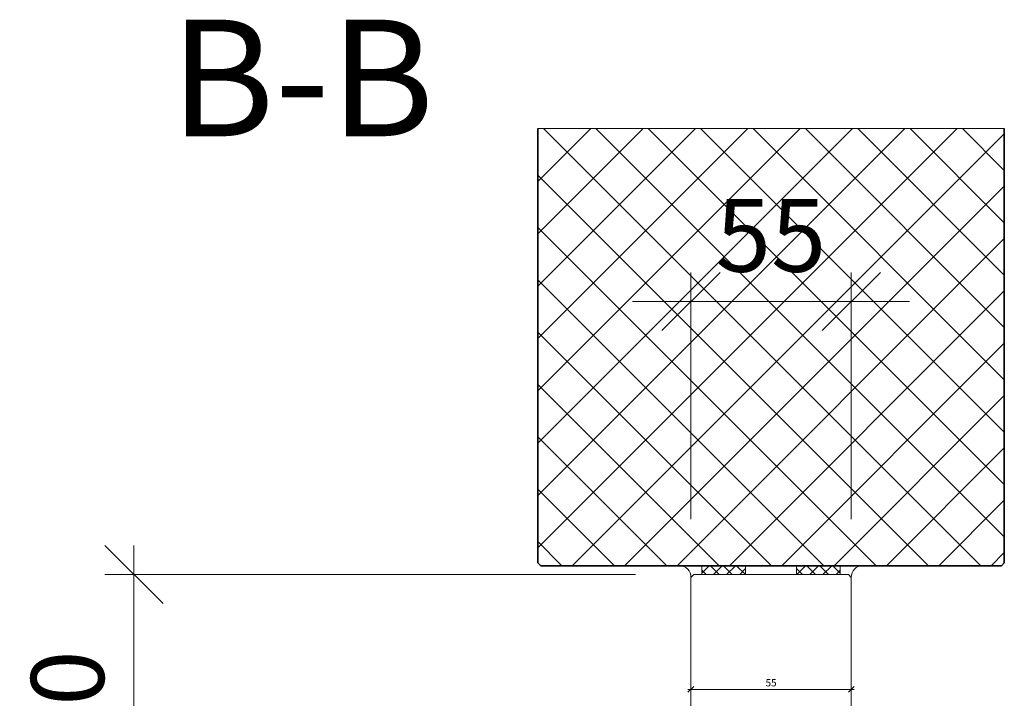
# Model space of a CAD drawing. Units: millimetres. Extents: x 2239 to 4861, y -5413 to -1919.
# Drawn here: x 4158 to 4496, y -2253 to -2020 of the extents above; entities that cross this region are included whole.
import ezdxf

# ---------------------------------------------------------------- set-up
doc = ezdxf.new("R2010")
doc.units = ezdxf.units.MM
doc.header["$PDMODE"] = 34
doc.header["$PDSIZE"] = 10
doc.layers.get('0').update_dxf_attribs({"color": 3, "lineweight": 35})
for name, color, linetype, lineweight in [('001_Vollinie_035', 3, 'Continuous', 35), ('002_Vollinie_013', 4, 'Continuous', 13), ('050_Bem1', 4, 'Continuous', 13), ('050_Bem10', 4, 'Continuous', 13)]:
    doc.layers.add(name, color=color, linetype=linetype, lineweight=lineweight)
doc.layers.add('086_Hilfslinie', color=1, linetype='Continuous', lineweight=13, plot=False)
doc.layers.add('SYMBOLE_10', color=2, linetype='Continuous')
doc.styles.add('BEMASSUNG', font='ARIALN.TTF')
doc.styles.add('Masstext', font='arial.ttf')
doc.dimstyles.new('BEM_1', dxfattribs={"dimtxt": 2.5, "dimasz": 2, "dimexe": 1, "dimexo": 2, "dimgap": 1, "dimtad": 1, "dimdec": 1, "dimdsep": 46, "dimtxsty": 'Masstext', "dimblk1": 'OBLIQUE', "dimblk2": 'OBLIQUE', "dimsah": 1, "dimcen": 2, "dimdle": 1, "dimclrd": 256, "dimclre": 256, "dimclrt": 10, "dimadec": 1, "dimazin": 2, "dimtfac": 0.71, "dimtdec": 1, "dimtix": 1, "dimtmove": 2, "dimatfit": 3, "dimfxl": 1, "dimtolj": 1, "dimlwd": -1, "dimlwe": -1, "dimarcsym": 0})
doc.dimstyles.new('BEM_10', dxfattribs={"dimscale": 10, "dimtxt": 2.5, "dimasz": 2, "dimexe": 1, "dimexo": 2, "dimgap": 1, "dimtad": 1, "dimdec": 1, "dimdsep": 46, "dimtxsty": 'Masstext', "dimblk1": 'OBLIQUE', "dimblk2": 'OBLIQUE', "dimsah": 1, "dimcen": 2, "dimdle": 1, "dimclrd": 256, "dimclre": 256, "dimclrt": 10, "dimadec": 1, "dimazin": 2, "dimtfac": 0.714286, "dimtdec": 1, "dimtix": 1, "dimtmove": 2, "dimatfit": 3, "dimfxl": 1, "dimtolj": 1, "dimlwd": -1, "dimlwe": -1, "dimarcsym": 0})

# ---------------------------------------------------------------- blocks, each defined once
blk = doc.blocks.new('*U5')
at = {"layer": 'SYMBOLE_10', "style": 'BEMASSUNG'}
blk.add_attdef('BEZEICHNUNG', (0, 0), '', height=40, dxfattribs=at)
blk = doc.blocks.new('_Oblique')
at = {"color": 0, "lineweight": -2}
blk.add_line((-0.5, -0.5), (0.5, 0.5), dxfattribs=at)
blk = doc.blocks.new('*D14')
at = {"layer": '050_Bem10', "transparency": 16777216}
for p, q in [((4388.61, -2191.51), (4388.61, -2106.83)), ((4443.61, -2191.51), (4443.61, -2106.83)), ((4388.61, -2116.83), (4368.61, -2116.83)), ((4388.61, -2116.83), (4443.61, -2116.83)), ((4443.61, -2116.83), (4463.61, -2116.83))]:
    blk.add_line(p, q, dxfattribs=at)
at = {"layer": 'Defpoints', "color": 0, "transparency": 16777216}
for p in [(4443.61, -2116.83), (4388.61, -2211.51), (4443.61, -2211.51)]:
    blk.add_point(p, dxfattribs=at)
at = {"layer": '050_Bem10', "transparency": 16777216, "xscale": 20, "yscale": 20, "zscale": 20}
blk.add_blockref('_Oblique', (4388.61, -2116.83), dxfattribs=at)
at = {"layer": '050_Bem10', "transparency": 16777216, "xscale": 20, "yscale": 20, "zscale": 20, "rotation": 180}
blk.add_blockref('_Oblique', (4443.61, -2116.83), dxfattribs=at)
at = {"layer": '050_Bem10', "color": 10, "transparency": 16777216, "insert": (4416.11, -2094.12), "char_height": 25, "attachment_point": 5, "style": 'Masstext'}
blk.add_mtext('\\A1;55', dxfattribs=at)
blk = doc.blocks.new('*D19')
at = {"layer": '050_Bem1', "transparency": 16777216}
for p, q in [((4388.61, -2247.93), (4388.61, -2248.93)), ((4443.61, -2247.93), (4443.61, -2248.93)), ((4387.61, -2249.93), (4444.61, -2249.93))]:
    blk.add_line(p, q, dxfattribs=at)
at = {"layer": 'Defpoints', "color": 0, "transparency": 16777216}
for p in [(4388.61, -2249.93), (4443.61, -2249.93), (4443.61, -2249.93)]:
    blk.add_point(p, dxfattribs=at)
at = {"layer": '050_Bem1', "transparency": 16777216, "xscale": 2, "yscale": 2, "zscale": 2, "rotation": 180}
blk.add_blockref('_Oblique', (4388.61, -2249.93), dxfattribs=at)
at = {"layer": '050_Bem1', "transparency": 16777216, "xscale": 2, "yscale": 2, "zscale": 2}
blk.add_blockref('_Oblique', (4443.61, -2249.93), dxfattribs=at)
at = {"layer": '050_Bem1', "color": 10, "transparency": 16777216, "insert": (4416.11, -2247.65), "char_height": 2.5, "attachment_point": 5, "style": 'Masstext'}
blk.add_mtext('\\A1;55', dxfattribs=at)
blk = doc.blocks.new('*D21')
at = {"layer": '050_Bem10', "transparency": 16777216}
for p, q in [((4197.54, -2310.51), (4197.54, -2200.51)), ((4369.61, -2210.51), (4187.54, -2210.51)), ((4369.61, -2300.51), (4187.54, -2300.51))]:
    blk.add_line(p, q, dxfattribs=at)
at = {"layer": 'Defpoints', "color": 0, "transparency": 16777216}
for p in [(4197.54, -2210.51), (4389.61, -2210.51), (4389.61, -2300.51)]:
    blk.add_point(p, dxfattribs=at)
at = {"layer": '050_Bem10', "transparency": 16777216, "xscale": 20, "yscale": 20, "zscale": 20}
for p, rotation in [((4197.54, -2210.51), 90), ((4197.54, -2300.51), 270)]:
    blk.add_blockref('_Oblique', p, dxfattribs=dict(at, rotation=rotation))
at = {"layer": '050_Bem10', "color": 10, "transparency": 16777216, "insert": (4174.78, -2255.51), "char_height": 25, "attachment_point": 5, "rotation": 90, "style": 'Masstext'}
blk.add_mtext('\\A1;90', dxfattribs=at)

msp = doc.modelspace()

# ---------------------------------------------------------------- hatches: boundary and pattern name
at = {"layer": '050_Bem1'}
h = msp.add_hatch(dxfattribs=at)
h.set_pattern_fill('ANSI37', color=256, scale=4, angle=-180)
h.set_pattern_definition([(135, (-682.799, 3897.288), (8.980256, 8.980256), []), (45, (-682.799, 3897.288), (8.980256, -8.980256), [])])
h.paths.add_polyline_path([(4337.11, -2207.51), (4336.11, -2206.51), (4336.11, -2057.51), (4496.11, -2057.51), (4496.11, -2206.51), (4495.11, -2207.51)])
h = msp.add_hatch(dxfattribs=at)
h.set_pattern_fill('ANSI37', color=256, angle=360)
h.set_pattern_definition([(45, (3052.553, -2225.253), (-2.245064, 2.245064), []), (135, (3052.553, -2225.253), (-2.245064, -2.245064), [])])
h.paths.add_polyline_path([(4407.37, -2207.51), (4392.37, -2207.51), (4392.37, -2210.51), (4407.37, -2210.51)])
h = msp.add_hatch(dxfattribs=at)
h.set_pattern_fill('ANSI37', color=256, angle=360)
h.set_pattern_definition([(135, (5779.6675, -2225.253), (2.245064, 2.245064), []), (45, (5779.6675, -2225.253), (2.245064, -2.245064), [])])
h.paths.add_polyline_path([(4424.85, -2207.51), (4439.85, -2207.51), (4439.85, -2210.51), (4424.85, -2210.51)])

# ---------------------------------------------------------------- linework, layer by layer
at = {"layer": '001_Vollinie_035'}
msp.add_lwpolyline([(4496.11, -2057.51), (4496.11, -2206.51), (4495.11, -2207.51), (4337.11, -2207.51), (4336.11, -2206.51), (4336.11, -2057.51)], dxfattribs=at)
at = {"layer": '002_Vollinie_013'}
msp.add_lwpolyline([(4389.61, -2300.51), (4389.61, -2300.51), (4389.61, -2300.51), (4389.61, -2300.51), (4389.61, -2300.51), (4388.61, -2299.51), (4388.61, -2211.51), (4389.61, -2210.51), (4442.61, -2210.51), (4443.61, -2211.51), (4443.61, -2284.51), (4442.61, -2285.51), (4408.61, -2285.51), (4408.61, -2277.51), (4403.61, -2277.51), (4403.61, -2299.51), (4402.61, -2300.51)], close=True, dxfattribs=at)
at = {"layer": '050_Bem1'}
for points in [[(4392.37, -2207.51), (4384.68, -2207.51, -0.430957), (4388.61, -2211.51), (4389.61, -2210.51), (4392.37, -2210.51)], [(4439.85, -2207.51), (4447.54, -2207.51, 0.430957), (4443.61, -2211.51), (4442.61, -2210.51), (4439.85, -2210.51)]]:
    msp.add_lwpolyline(points, format="xyb", close=True, dxfattribs=at)
for points in [[(4392.37, -2210.51), (4407.37, -2210.51), (4407.37, -2207.51), (4392.37, -2207.51)], [(4439.85, -2210.51), (4424.85, -2210.51), (4424.85, -2207.51), (4439.85, -2207.51)]]:
    msp.add_lwpolyline(points, close=True, dxfattribs=at)
at = {"layer": '086_Hilfslinie', "lineweight": 13}
msp.add_lwpolyline([(4496.11, -2206.51), (4496.11, -2057.51), (4336.11, -2057.51), (4336.11, -2206.51), (4337.11, -2207.51), (4495.11, -2207.51)], close=True, dxfattribs=at)

# ---------------------------------------------------------------- block references
at = {"color": 2}
msp.add_blockref('*U5', (4209.96, -2060.13), dxfattribs=at).add_auto_attribs({'BEZEICHNUNG': 'B-B'})

# ---------------------------------------------------------------- dimensions: what is measured, and where the dimension line sits
at = {"layer": '050_Bem1'}
dim = msp.add_linear_dim(base=(4443.61, -2249.93), p1=(4388.61, -2249.93), p2=(4443.61, -2249.93), dimstyle='BEM_1', dxfattribs=at)
dim.commit()
dim.dimension.update_dxf_attribs({"geometry": '*D19', "text_midpoint": (4416.11, -2247.65)})
at = {"layer": '050_Bem10'}
dim = msp.add_linear_dim(base=(4443.61, -2116.83), p1=(4388.61, -2211.51), p2=(4443.61, -2211.51), dimstyle='BEM_10', dxfattribs=at)
dim.commit()
dim.dimension.update_dxf_attribs({"geometry": '*D14', "text_midpoint": (4416.11, -2094.12)})
dim = msp.add_linear_dim(base=(4197.54, -2210.51), p1=(4389.61, -2300.51), p2=(4389.61, -2210.51), angle=90, dimstyle='BEM_10', dxfattribs=at)
dim.commit()
dim.dimension.update_dxf_attribs({"geometry": '*D21', "text_midpoint": (4174.78, -2255.51)})

doc.saveas('drawing.dxf')
